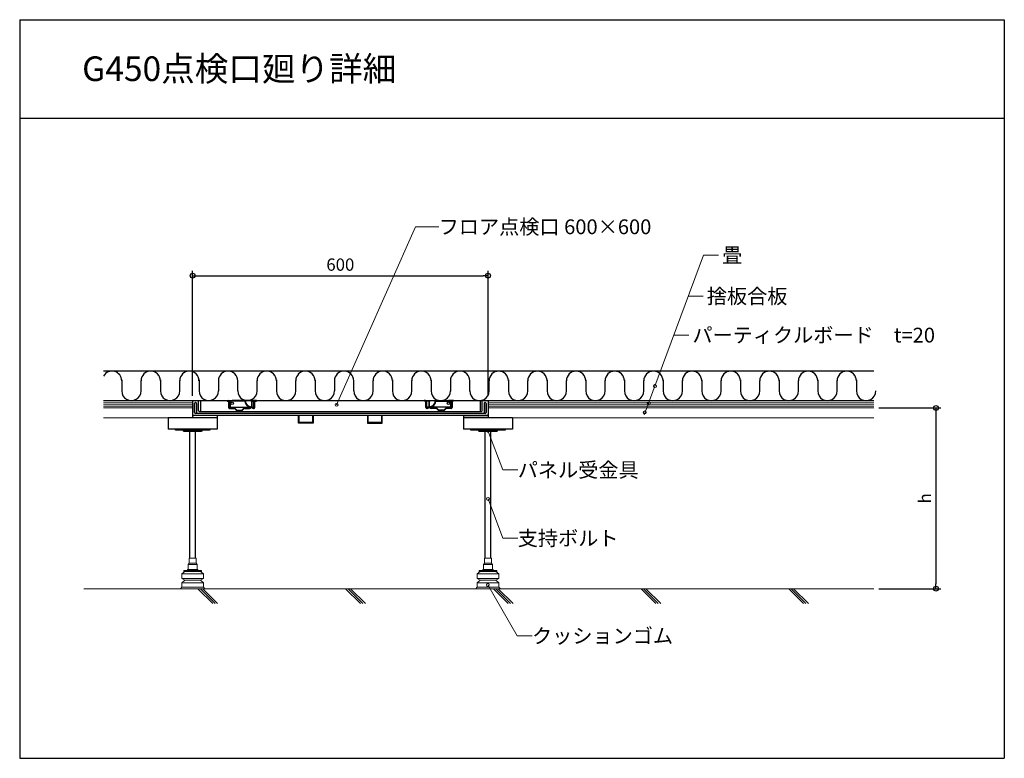
# Model space of a CAD drawing. Extents: x 2885 to 4885, y 3668 to 5168.
import ezdxf
from ezdxf.enums import TextEntityAlignment as Align

# ---------------------------------------------------------------- set-up
doc = ezdxf.new("R2010")
doc.units = 0
doc.header["$LTSCALE"] = 10
doc.layers.get('0').update_dxf_attribs({"linetype": 'CONTINUOUS'})
doc.layers.get('DEFPOINTS').update_dxf_attribs({"linetype": 'CONTINUOUS'})
for name, color, linetype in [('0０グルプ-1水色実線', 7, 'CONTINUOUS'), ('E-0_通り芯', 7, 'CONTINUOUS'), ('WAKU', 4, 'CONTINUOUS'), ('点検口', 7, 'CONTINUOUS'), ('畳', 7, 'CONTINUOUS')]:
    doc.layers.add(name, color=color, linetype=linetype)
doc.layers.add('納まり', color=7, linetype='CONTINUOUS', lineweight=13)
doc.layers.add('納まり文字', color=161, linetype='CONTINUOUS', lineweight=5)
doc.styles.add('ＭＳ ゴシック', font='romans.shx', dxfattribs={"width": 0.8, "bigfont": 'bigfont.shx'})
doc.dimstyles.new('納まり', dxfattribs={"dimscale": 10, "dimtxt": 2.5, "dimasz": 1, "dimexe": 1, "dimexo": 1, "dimgap": 1, "dimtad": 1, "dimdec": 0, "dimzin": 0, "dimdsep": 46, "dimtxsty": 'ＭＳ ゴシック', "dimblk": 'ORIGIN', "dimcen": 0.09, "dimadec": 0, "dimazin": 0, "dimtfac": 1, "dimtdec": 0, "dimtix": 1, "dimtmove": 2, "dimatfit": 3, "dimldrblk": 'DOTBLANK', "dimfxl": 1, "dimtolj": 1, "dimtzin": 0, "dimarcsym": 0})

# ---------------------------------------------------------------- blocks, each defined once
blk = doc.blocks.new('_Origin')
at = {"color": 0, "linetype": 'ByBlock', "lineweight": -2}
blk.add_line((0, 0), (-1, 0), dxfattribs=at)
blk.add_circle((0, 0), 0.5, dxfattribs=at)
blk = doc.blocks.new('*D4')
at = {"layer": 'DEFPOINTS', "color": 0, "transparency": 16777216}
for p in [(4619.9, 4379.1), (4619.9, 4012.1), (4746.2, 4012.1)]:
    blk.add_point(p, dxfattribs=at)
at = {"layer": '納まり', "color": 0, "lineweight": -2, "transparency": 16777216}
for p, q in [((4629.9, 4379.1), (4756.2, 4379.1)), ((4746.2, 4369.1), (4746.2, 4022.1)), ((4629.9, 4012.1), (4756.2, 4012.1))]:
    blk.add_line(p, q, dxfattribs=at)
at = {"layer": '納まり', "color": 0, "lineweight": -2, "transparency": 16777216, "xscale": 10, "yscale": 10, "zscale": 10}
for p, rotation in [((4746.2, 4379.1), 90), ((4746.2, 4012.1), 270)]:
    blk.add_blockref('_Origin', p, dxfattribs=dict(at, rotation=rotation))
at = {"layer": '納まり', "color": 0, "transparency": 16777216, "insert": (4723.7, 4195.6), "char_height": 25, "attachment_point": 5, "rotation": 90, "style": 'ＭＳ ゴシック'}
blk.add_mtext('\\A1;{\\fArial|b0|i0|c0|p32;h}', dxfattribs=at)
blk = doc.blocks.new('_DotBlank')
at = {"color": 0, "linetype": 'ByBlock', "lineweight": -2}
blk.add_line((-0.5, 0), (-1, 0), dxfattribs=at)
blk.add_circle((0, 0), 0.5, dxfattribs=at)
blk = doc.blocks.new('*D5')
at = {"layer": 'DEFPOINTS', "color": 0, "transparency": 16777216}
for p in [(3836.3, 4647.8), (3236.3, 4394.1), (3836.3, 4394.1)]:
    blk.add_point(p, dxfattribs=at)
at = {"layer": '納まり', "color": 0, "lineweight": -2, "transparency": 16777216}
for p, q in [((3236.3, 4404.1), (3236.3, 4657.8)), ((3246.3, 4647.8), (3826.3, 4647.8)), ((3836.3, 4404.1), (3836.3, 4657.8))]:
    blk.add_line(p, q, dxfattribs=at)
at = {"layer": '納まり', "color": 0, "lineweight": -2, "transparency": 16777216, "xscale": 10, "yscale": 10, "zscale": 10, "rotation": 180}
blk.add_blockref('_Origin', (3236.3, 4647.8), dxfattribs=at)
at = {"layer": '納まり', "color": 0, "lineweight": -2, "transparency": 16777216, "xscale": 10, "yscale": 10, "zscale": 10}
blk.add_blockref('_Origin', (3836.3, 4647.8), dxfattribs=at)
at = {"layer": '納まり', "color": 0, "transparency": 16777216, "insert": (3536.3, 4670.3), "char_height": 25, "attachment_point": 5, "style": 'ＭＳ ゴシック'}
blk.add_mtext('\\A1;600', dxfattribs=at)

msp = doc.modelspace()

# ---------------------------------------------------------------- linework, layer by layer
at = {"layer": '0０グルプ-1水色実線', "color": 7, "linetype": 'Continuous'}
for p, q in [((3836.3, 4394.1), (3836.3, 4359.1)), ((3230.3, 4074.1), (3230.3, 4332.1)), ((3242.3, 4074.1), (3242.3, 4332.1)), ((3830.3, 4074.1), (3830.3, 4332.1)), ((3842.3, 4074.1), (3842.3, 4332.1))]:
    msp.add_line(p, q, dxfattribs=at)
for points in [[(3271.3, 4336.1), (3271.3, 4334.1), (3201.3, 4334.1), (3201.3, 4336.1), (3271.3, 4336.1)], [(3218.3, 4332.1), (3236.3, 4332.1), (3254.3, 4332.1)], [(3871.3, 4336.1), (3871.3, 4334.1), (3801.3, 4334.1), (3801.3, 4336.1), (3871.3, 4336.1)], [(3818.3, 4332.1), (3836.3, 4332.1), (3854.3, 4332.1)]]:
    msp.add_lwpolyline(points, dxfattribs=at)
for centre, start, end in [((3218.3, 4334.1), 180, 270), ((3254.3, 4334.1), 270, 0), ((3818.3, 4334.1), 180, 270), ((3854.3, 4334.1), 270, 0), ((3854.3, 4334.1), 270, 0)]:
    msp.add_arc(centre, 2, start, end, dxfattribs=at)
at = {"layer": 'E-0_通り芯', "color": 254, "lineweight": 9}
for points in [[(3243.3, 4074.1), (3243.3, 4064.1), (3245.3, 4061.1), (3227.3, 4061.1), (3229.3, 4064.1), (3229.3, 4074.1)], [(3843.3, 4074.1), (3843.3, 4064.1), (3845.3, 4061.1), (3827.3, 4061.1), (3829.3, 4064.1), (3829.3, 4074.1)], [(3236.3, 4049.1), (3254.3, 4049.1), (3254.3, 4047.1), (3218.3, 4047.1), (3218.3, 4047.1), (3218.3, 4049.1)], [(3836.3, 4049.1), (3854.3, 4049.1), (3854.3, 4047.1), (3818.3, 4047.1), (3818.3, 4047.1), (3818.3, 4049.1)]]:
    msp.add_lwpolyline(points, close=True, dxfattribs=at)
for points in [[(3227.3, 4051.1), (3227.3, 4061.1)], [(3243.3, 4064.1), (3229.3, 4064.1)], [(3236.3, 4051.1), (3245.3, 4051.1), (3245.3, 4061.1)], [(3827.3, 4051.1), (3827.3, 4061.1)], [(3843.3, 4064.1), (3829.3, 4064.1)], [(3836.3, 4051.1), (3845.3, 4051.1), (3845.3, 4061.1)], [(3252.3, 4047.1), (3258.3, 4042.1), (3258.3, 4033.1), (3252.3, 4029.1), (3258.3, 4024.1), (3258.3, 4015.1), (3261.3, 4012.1), (3211.3, 4012.1), (3214.3, 4015.1), (3214.3, 4024.1), (3220.3, 4029.1), (3214.3, 4033.1), (3214.3, 4042.1), (3220.3, 4047.1)], [(3214.3, 4042.1), (3258.3, 4042.1)], [(3225.8, 4049.1), (3225.8, 4051.1)], [(3246.8, 4049.1), (3246.8, 4051.1), (3225.9, 4051.1)], [(3852.3, 4047.1), (3858.3, 4042.1), (3858.3, 4033.1), (3852.3, 4029.1), (3858.3, 4024.1), (3858.3, 4015.1), (3861.3, 4012.1), (3811.3, 4012.1), (3814.3, 4015.1), (3814.3, 4024.1), (3820.3, 4029.1), (3814.3, 4033.1), (3814.3, 4042.1), (3820.3, 4047.1)], [(3814.3, 4042.1), (3858.3, 4042.1)], [(3825.8, 4049.1), (3825.8, 4051.1)], [(3846.8, 4049.1), (3846.8, 4051.1), (3825.9, 4051.1)], [(3258.3, 4033.1), (3214.3, 4033.1)], [(3214.3, 4024.1), (3258.3, 4024.1)], [(3220.3, 4029.1), (3252.3, 4029.1)], [(3858.3, 4033.1), (3814.3, 4033.1)], [(3814.3, 4024.1), (3858.3, 4024.1)], [(3820.3, 4029.1), (3852.3, 4029.1)], [(3214.3, 4015.1), (3258.3, 4015.1)], [(3814.3, 4015.1), (3858.3, 4015.1)]]:
    msp.add_lwpolyline(points, dxfattribs=at)
at = {"layer": 'WAKU'}
for p, q in [((2885, 5167.7), (4885, 5167.7)), ((2885, 5167.7), (2885, 3667.7)), ((4885, 5167.7), (4885, 3667.7)), ((2885, 4967.7), (4885, 4967.7)), ((2885, 3667.7), (4885, 3667.7))]:
    msp.add_line(p, q, dxfattribs=at)
at = {"layer": '点検口', "color": 7, "linetype": 'Continuous'}
for p, q in [((3236.3, 4394.1), (3836.3, 4394.1)), ((3236.3, 4394.1), (3236.3, 4359.1)), ((3244.3, 4388.1), (3244.3, 4368.1)), ((3248.3, 4374.1), (3248.3, 4394.1)), ((3252.3, 4394.1), (3252.3, 4372.1)), ((3306.3, 4394.1), (3308.2, 4394.1)), ((3308.2, 4394.1), (3316.5, 4394.1)), ((3309.2, 4392.1), (3309.2, 4380.3)), ((3310.2, 4392.1), (3310.2, 4380.3)), ((3311.3, 4388.8), (3311.3, 4380.6)), ((3311.3, 4380.6), (3360.3, 4380.6)), ((3312.3, 4388.8), (3312.3, 4380.6)), ((3342.8, 4394.1), (3316.5, 4394.1)), ((3342.3, 4393.1), (3316.5, 4393.1)), ((3355.3, 4394.1), (3342.8, 4394.1)), ((3355.3, 4393.1), (3360.3, 4393.1)), ((3355.8, 4392.1), (3355.8, 4380.6)), ((3360.3, 4380.6), (3360.3, 4393.1)), ((3361.3, 4380.3), (3361.3, 4392.1)), ((3362.3, 4380.3), (3362.3, 4392.1)), ((3363.3, 4394.1), (3366.3, 4394.1)), ((3706.3, 4393.1), (3706.3, 4394.1)), ((3709.3, 4394.1), (3706.3, 4394.1)), ((3709.2, 4393.1), (3706.3, 4393.1)), ((3710.2, 4380.3), (3710.2, 4392.1)), ((3711.3, 4380.3), (3711.3, 4392.1)), ((3716.3, 4380.6), (3711.3, 4380.6)), ((3717.3, 4393.1), (3712.3, 4393.1)), ((3712.3, 4380.6), (3712.3, 4393.1)), ((3761.3, 4380.6), (3712.3, 4380.6)), ((3716.3, 4392.1), (3716.3, 4380.6)), ((3716.8, 4392.1), (3716.8, 4380.6)), ((3717.3, 4394.1), (3729.8, 4394.1)), ((3729.8, 4394.1), (3756, 4394.1)), ((3730.2, 4393.1), (3756, 4393.1)), ((3764.3, 4394.1), (3756, 4394.1)), ((3760.3, 4388.8), (3760.3, 4380.6)), ((3761.3, 4388.8), (3761.3, 4380.6)), ((3762.3, 4392.1), (3762.3, 4380.3)), ((3763.3, 4392.1), (3763.3, 4380.3)), ((3766.3, 4394.1), (3764.3, 4394.1)), ((3820.3, 4394.1), (3820.3, 4372.1)), ((3824.3, 4374.1), (3824.3, 4394.1)), ((3828.3, 4388.1), (3828.3, 4368.1)), ((3286.3, 4364.1), (3236.3, 4364.1)), ((3451.3, 4364.1), (3238.3, 4364.1)), ((3830.3, 4368.1), (3242.3, 4368.1)), ((3250.3, 4372.1), (3822.3, 4372.1)), ((3834.3, 4364.1), (3262.3, 4364.1)), ((3286.3, 4364.1), (3286.3, 4336.1)), ((3311.2, 4379.3), (3320, 4379.3)), ((3311.2, 4378.3), (3320, 4378.3)), ((3322.2, 4377.4), (3325.5, 4373.9)), ((3322.9, 4378), (3326.2, 4374.6)), ((3326.2, 4374.6), (3336.3, 4374.6)), ((3326.2, 4373.6), (3336.3, 4373.6)), ((3336.3, 4374.6), (3339.7, 4378)), ((3337.1, 4373.9), (3340.4, 4377.4)), ((3342.5, 4379.3), (3352.7, 4379.3)), ((3342.5, 4378.3), (3351.9, 4378.3)), ((3358.8, 4379.3), (3360.3, 4379.3)), ((3359.6, 4378.3), (3360.3, 4378.3)), ((3479.7, 4364.1), (3479.7, 4349.9)), ((3712.9, 4378.3), (3712.2, 4378.3)), ((3713.7, 4379.3), (3712.3, 4379.3)), ((3730, 4379.3), (3719.8, 4379.3)), ((3730, 4378.3), (3720.6, 4378.3)), ((3735.5, 4373.9), (3732.2, 4377.4)), ((3736.2, 4374.6), (3732.9, 4378)), ((3746.3, 4374.6), (3736.2, 4374.6)), ((3746.3, 4373.6), (3736.2, 4373.6)), ((3749.7, 4378), (3746.3, 4374.6)), ((3750.4, 4377.4), (3747.1, 4373.9)), ((3761.3, 4379.3), (3752.5, 4379.3)), ((3761.3, 4378.3), (3752.5, 4378.3)), ((3786.3, 4364.1), (3836.3, 4364.1)), ((3786.3, 4364.1), (3786.3, 4336.1)), ((3286.3, 4359.1), (3186.3, 4359.1)), ((3186.3, 4359.1), (3186.3, 4336.1)), ((3886.3, 4359.1), (3786.3, 4359.1)), ((3886.3, 4359.1), (3886.3, 4336.1)), ((3286.3, 4336.1), (3186.3, 4336.1)), ((3886.3, 4336.1), (3786.3, 4336.1))]:
    msp.add_line(p, q, dxfattribs=at)
for points in [[(3240.3, 4388.1), (3240.3, 4370.1), (3240.3, 4388.1)], [(3306.3, 4394.1), (3306.3, 4393.1), (3308.2, 4393.1)], [(3366.3, 4394.1), (3355.3, 4394.1), (3355.3, 4392.1), (3356.3, 4392.1), (3356.3, 4380.6), (3361.3, 4380.6)], [(3363.3, 4393.1), (3366.3, 4393.1), (3366.3, 4394.1)], [(3706.3, 4394.1), (3717.3, 4394.1), (3717.3, 4392.1), (3716.3, 4392.1)], [(3766.3, 4394.1), (3766.3, 4393.1), (3764.3, 4393.1)], [(3832.3, 4388.1), (3832.3, 4370.1), (3832.3, 4388.1)], [(3481.3, 4364.1), (3481.3, 4348.3), (3451.3, 4348.3), (3451.3, 4364.1)], [(3479.7, 4349.9), (3452.9, 4349.9), (3452.9, 4364.1)], [(3591.3, 4364.1), (3591.3, 4348.3), (3621.3, 4348.3), (3621.3, 4364.1)], [(3619.7, 4364.1), (3619.7, 4349.9), (3592.9, 4349.9), (3592.9, 4364.1)]]:
    msp.add_lwpolyline(points, dxfattribs=at)
for centre in [(3316.5, 4388.6), (3756, 4388.6)]:
    msp.add_circle(centre, 2.5, dxfattribs=at)
for centre, radius, start, end in [((3242.3, 4388.1), 2, 90.0227, 179.9991), ((3242.3, 4388.1), 2, 0.001, 90.0035), ((3308.2, 4392.1), 2, 0, 90), ((3308.2, 4392.1), 1, 0, 90), ((3311.2, 4380.3), 2, 180, 270), ((3311.2, 4380.3), 1, 180, 270), ((3316.5, 4388.8), 5.25, 90, 180), ((3316.5, 4388.8), 4.25, 90, 180), ((3355.8, 4394.1), 13.5, 184.248, 270), ((3342.8, 4393.6), 0.5, 2.2042, 90), ((3355.8, 4394.1), 12.5, 182.2042, 270), ((3355.8, 4376.3), 4.25, 43.9569, 136.0431), ((3360.3, 4380.3), 2, 270, 0), ((3360.3, 4380.3), 1, 270, 360), ((3363.3, 4392.1), 2, 90, 180), ((3363.3, 4392.1), 1, 90, 180), ((3709.2, 4392.1), 1, 0, 90), ((3709.3, 4392.1), 2, 0, 90), ((3712.2, 4380.3), 2, 180, 270), ((3712.3, 4380.3), 1, 180, 270), ((3716.8, 4376.3), 4.25, 43.9569, 136.0431), ((3716.8, 4394.1), 12.5, 270, 357.7958), ((3716.8, 4394.1), 13.5, 270, 355.752), ((3729.8, 4393.6), 0.5, 90, 177.7958), ((3756, 4388.8), 5.25, 0, 90), ((3756, 4388.8), 4.25, 0, 90), ((3761.3, 4380.3), 1, 270, 0), ((3761.3, 4380.3), 2, 270, 0), ((3764.3, 4392.1), 2, 90, 180), ((3764.3, 4392.1), 1, 90, 180), ((3830.3, 4388.1), 2, 89.9965, 179.999), ((3830.3, 4388.1), 2, 0.0009, 89.9773), ((3238.3, 4366.1), 2, 180.005, 270.003), ((3242.3, 4370.1), 2, 180, 269.977), ((3250.3, 4374.1), 2, 179.9965, 270.003), ((3320, 4375.3), 4, 43.7546, 90), ((3320, 4375.3), 3, 43.7546, 90), ((3326.2, 4374.6), 1, 223.7546, 270), ((3336.3, 4374.6), 1, 270, 316.2454), ((3342.5, 4375.3), 4, 90, 136.2454), ((3342.5, 4375.3), 3, 90, 136.2454), ((3351.9, 4381.3), 3, 270, 307.6272), ((3355.8, 4376.3), 3.25, 52.3728, 127.6272), ((3359.6, 4381.3), 3, 232.3728, 270), ((3712.9, 4381.3), 3, 270, 307.6272), ((3716.8, 4376.3), 3.25, 52.3728, 127.6272), ((3720.6, 4381.3), 3, 232.3728, 270), ((3730, 4375.3), 4, 43.7546, 90), ((3730, 4375.3), 3, 43.7546, 90), ((3736.2, 4374.6), 1, 223.7546, 270), ((3746.3, 4374.6), 1, 270, 316.2454), ((3752.5, 4375.3), 4, 90, 136.2454), ((3752.5, 4375.3), 3, 90, 136.2454), ((3822.3, 4374.1), 2, 269.997, 0.0035), ((3830.3, 4370.1), 2, 270.023, 0), ((3834.3, 4366.1), 2, 269.997, 359.995)]:
    msp.add_arc(centre, radius, start, end, dxfattribs=at)
at = {"layer": '畳'}
msp.add_line((4619.9, 4454.1), (3055.4, 4454.1), dxfattribs=at)
at = {"layer": '畳', "linetype": 'Continuous'}
for p, q in [((3092.2, 4436.4), (3092.2, 4413.7)), ((3131.5, 4413.7), (3131.5, 4434.9)), ((3170.7, 4436.4), (3170.7, 4413.7)), ((3210, 4413.7), (3210, 4434.9)), ((3249.3, 4436.4), (3249.3, 4413.7)), ((3288.6, 4436.4), (3288.6, 4413.7)), ((3327.8, 4413.7), (3327.8, 4434.9)), ((3367.1, 4413.7), (3367.1, 4434.9)), ((3406.4, 4436.3), (3406.4, 4413.7)), ((3445.6, 4413.7), (3445.6, 4434.9)), ((3484.9, 4436.3), (3484.9, 4413.7)), ((3524.2, 4436.3), (3524.2, 4413.7)), ((3563.5, 4413.7), (3563.5, 4434.9)), ((3602.7, 4413.6), (3602.7, 4434.9)), ((3642, 4436.3), (3642, 4413.6)), ((3681.3, 4413.6), (3681.3, 4434.9)), ((3720.6, 4436.3), (3720.6, 4413.6)), ((3759.8, 4436.3), (3759.8, 4413.6)), ((3799.1, 4413.6), (3799.1, 4434.9)), ((3838.4, 4413.6), (3838.4, 4434.9)), ((3877.6, 4436.3), (3877.6, 4413.6)), ((3916.9, 4413.6), (3916.9, 4434.9)), ((3956.2, 4436.3), (3956.2, 4413.6)), ((3995.5, 4413.6), (3995.5, 4434.9)), ((4034.7, 4436.3), (4034.7, 4413.6)), ((4074, 4413.6), (4074, 4434.9)), ((4113.3, 4436.3), (4113.3, 4413.6)), ((4152.6, 4413.6), (4152.6, 4434.9)), ((4191.8, 4436.3), (4191.8, 4413.6)), ((4231.1, 4413.6), (4231.1, 4434.9)), ((4270.4, 4436.3), (4270.4, 4413.6)), ((4309.6, 4413.6), (4309.6, 4434.9)), ((4348.9, 4436.3), (4348.9, 4413.6)), ((4388.2, 4413.6), (4388.2, 4434.9)), ((4427.5, 4436.3), (4427.5, 4413.6)), ((4466.7, 4413.6), (4466.7, 4434.9)), ((4506, 4436.3), (4506, 4413.6)), ((4545.3, 4413.6), (4545.3, 4434.9)), ((4584.6, 4436.3), (4584.6, 4413.6))]:
    msp.add_line(p, q, dxfattribs=at)
for centre, start, end in [((3072.6, 4434.4), 0.0511, 150.7034), ((3151.1, 4434.4), 0.0511, 179.948), ((3229.6, 4434.4), 0.0511, 179.948), ((3308.2, 4434.4), 0.052, 179.9489), ((3386.7, 4434.4), 0.0511, 179.948), ((3465.3, 4434.4), 0.0511, 179.948), ((3543.8, 4434.4), 0.052, 179.9489), ((3622.4, 4434.4), 0.0511, 179.948), ((3700.9, 4434.4), 0.0511, 179.948), ((3779.5, 4434.4), 0.052, 179.9489), ((3858, 4434.3), 0.0511, 179.948), ((3936.6, 4434.3), 0.0511, 179.948), ((4015.1, 4434.3), 0.0511, 179.948), ((4093.6, 4434.3), 0.0511, 179.948), ((4172.2, 4434.3), 0.0511, 179.948), ((4250.7, 4434.3), 0.0511, 179.948), ((4329.3, 4434.3), 0.0511, 179.948), ((4407.8, 4434.3), 0.0511, 179.948), ((4486.4, 4434.3), 0.0511, 179.948), ((4564.9, 4434.3), 0.0511, 179.948), ((3111.8, 4413.7), 179.948, 0.0511), ((3190.4, 4413.7), 179.948, 0.0511), ((3268.9, 4413.7), 179.948, 0.0511), ((3347.5, 4413.7), 179.9489, 0.052), ((3426, 4413.6), 179.948, 0.0511), ((3504.6, 4413.6), 179.948, 0.0511), ((3583.1, 4413.6), 179.9489, 0.052), ((3661.6, 4413.6), 179.948, 0.0511), ((3740.2, 4413.6), 179.948, 0.0511), ((3818.7, 4413.6), 179.9489, 0.052), ((3897.3, 4413.6), 179.948, 0.0511), ((3975.8, 4413.6), 179.948, 0.0511), ((4054.4, 4413.6), 179.948, 0.0511), ((4132.9, 4413.6), 179.948, 0.0511), ((4211.5, 4413.6), 179.948, 0.0511), ((4290, 4413.6), 179.948, 0.0511), ((4368.6, 4413.6), 179.948, 0.0511), ((4447.1, 4413.6), 179.948, 0.0511), ((4525.6, 4413.6), 179.948, 0.0511), ((4604.2, 4413.6), 179.948, 0.0511)]:
    msp.add_arc(centre, 19.6, start, end, dxfattribs=at)
at = {"layer": '納まり'}
for p, q in [((3236.3, 4394.1), (3055.4, 4394.1)), ((3236.3, 4391.1), (3055.4, 4391.1)), ((3236.3, 4387.1), (3055.4, 4387.1)), ((3236.3, 4383.1), (3055.4, 4383.1)), ((3836.3, 4394.1), (3236.3, 4394.1)), ((4619.9, 4394.1), (3836.3, 4394.1)), ((4619.9, 4391.1), (3836.3, 4391.1)), ((4619.9, 4387.1), (3836.3, 4387.1)), ((4619.9, 4383.1), (3836.3, 4383.1)), ((3236.3, 4379.1), (3055.4, 4379.1)), ((4619.9, 4379.1), (3836.3, 4379.1)), ((3236.3, 4359.1), (3055.4, 4359.1)), ((4619.9, 4359.1), (3836.3, 4359.1)), ((4619.9, 4012.1), (3015.4, 4012.1)), ((3247.1, 4012.1), (3277.1, 3982.1)), ((3252.1, 4012.1), (3282.1, 3982.1)), ((3257.1, 4012.1), (3287.1, 3982.1)), ((3547.1, 4012.1), (3577.1, 3982.1)), ((3552.1, 4012.1), (3582.1, 3982.1)), ((3557.1, 4012.1), (3587.1, 3982.1)), ((3847.1, 4012.1), (3877.1, 3982.1)), ((3852.1, 4012.1), (3882.1, 3982.1)), ((3857.1, 4012.1), (3887.1, 3982.1)), ((4147.1, 4012.1), (4177.1, 3982.1)), ((4152.1, 4012.1), (4182.1, 3982.1)), ((4157.1, 4012.1), (4187.1, 3982.1)), ((4447.1, 4012.1), (4477.1, 3982.1)), ((4452.1, 4012.1), (4482.1, 3982.1)), ((4457.1, 4012.1), (4487.1, 3982.1))]:
    msp.add_line(p, q, dxfattribs=at)
at = {"layer": '納まり文字', "color": 7}
for p, q in [((3528.7, 4385.5), (3688.9, 4747.1)), ((3688.9, 4747.1), (3736.1, 4747.1)), ((4153.4, 4365.5), (4274.3, 4689.5)), ((4274.3, 4689.5), (4304.3, 4689.5)), ((4243.2, 4606.1), (4273.2, 4606.1)), ((4213.9, 4527.1), (4243.9, 4527.1)), ((3836.2, 4333.2), (3866.7, 4253.3)), ((3896.7, 4253.3), (3866.7, 4253.3)), ((3836.3, 4194.5), (3866.7, 4114.6)), ((3896.7, 4114.6), (3866.7, 4114.6)), ((3835.9, 4019.7), (3895.7, 3916.2)), ((3925.7, 3916.2), (3895.7, 3916.2))]:
    msp.add_line(p, q, dxfattribs=at)
for centre in [(4175.4, 4423.5), (3528.7, 4385.5), (4162.7, 4388.7), (4154.6, 4370), (3836.2, 4333.2), (3836.3, 4194.4), (3835.9, 4019.7)]:
    msp.add_circle(centre, 3, dxfattribs=at)

# ---------------------------------------------------------------- texts
at = {"layer": '納まり文字', "style": 'ＭＳ ゴシック'}
msp.add_text('G450点検口廻り詳細', height=50, dxfattribs=at).set_placement((3011.8, 5043.1))
for s, p in [('フロア点検口 600×600', (3736.1, 4747.1)), ('畳', (4311.8, 4689.5)), ('捨板合板', (4280.7, 4606.1)), ('パーティクルボード\u3000t=20', (4251.4, 4527.1)), ('パネル受金具', (3896.7, 4253.3)), ('支持ボルト', (3896.7, 4114.6)), ('クッションゴム', (3925.7, 3916.2))]:
    msp.add_text(s, height=30, dxfattribs=at).set_placement(p, align=Align.MIDDLE_LEFT)

# ---------------------------------------------------------------- dimensions: what is measured, and where the dimension line sits
at = {"layer": '納まり'}
dim = msp.add_linear_dim(base=(3836.3, 4647.8), p1=(3236.3, 4394.1), p2=(3836.3, 4394.1), dimstyle='納まり', dxfattribs=at)
dim.commit()
dim.dimension.update_dxf_attribs({"geometry": '*D5', "text_midpoint": (3536.3, 4670.3)})
dim = msp.add_linear_dim(base=(4746.2, 4012.1), p1=(4619.9, 4379.1), p2=(4619.9, 4012.1), angle=90, text='{\\fArial|b0|i0|c0|p32;h}', dimstyle='納まり', dxfattribs=at)
dim.commit()
dim.dimension.update_dxf_attribs({"geometry": '*D4', "text_midpoint": (4723.7, 4195.6)})

doc.saveas('drawing.dxf')
